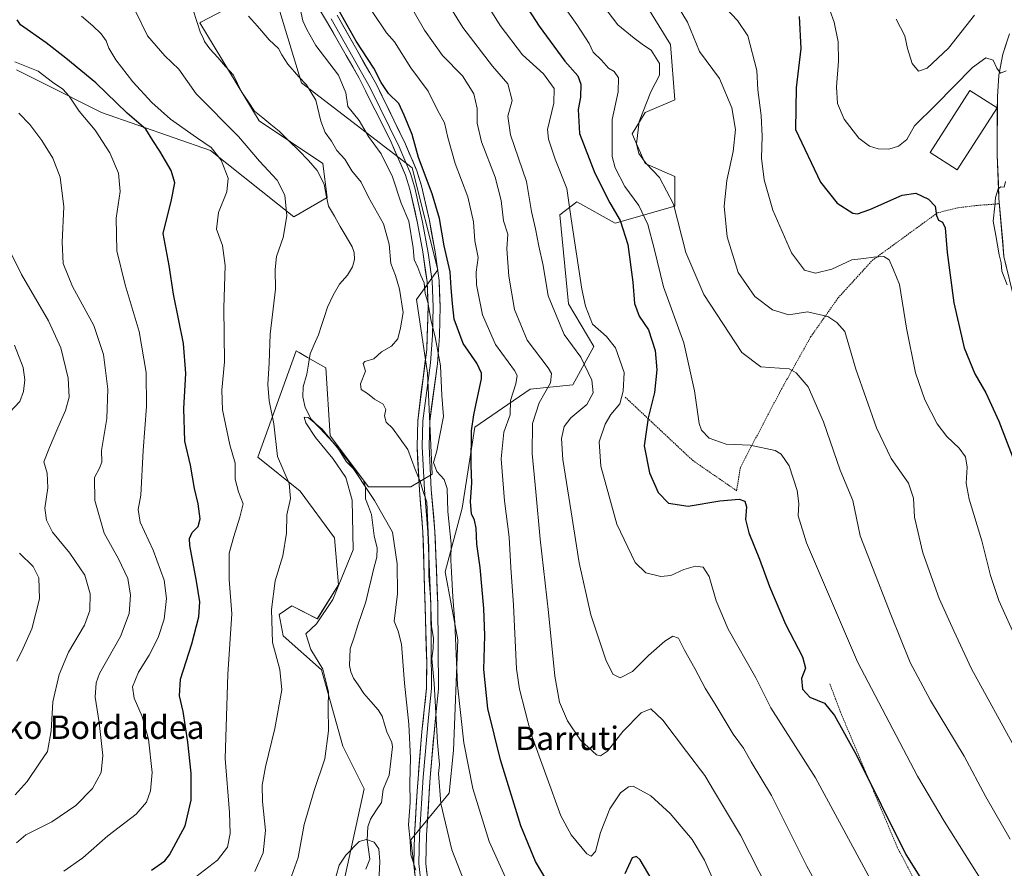
# Model space of a CAD drawing. Units: metres. Extents: x 593394 to 596823, y 4759143 to 4761503.
# Drawn here: x 595678 to 596015, y 4761013 to 4761303 of the extents above; entities that cross this region are included whole.
import ezdxf
from ezdxf.enums import TextEntityAlignment as Align

# ---------------------------------------------------------------- set-up
doc = ezdxf.new("R2010")
doc.units = ezdxf.units.M
doc.header["$MEASUREMENT"] = 0
doc.linetypes.add('TRAZOS', pattern=[0.75, 0.5, -0.25])
for name, color, linetype, lineweight in [('Alambrada', 19, 'TRAZOS', 0), ('Arbolado forestal CxS', 92, 'Continuous', 0), ('Corriente natural lineal', 142, 'Continuous', 13), ('Curva de nivel maestra', 36, 'Continuous', 30), ('Curva de nivel normal', 36, 'Continuous', 0), ('Edificación', 1, 'Continuous', 13), ('Edificación Cxs', 1, 'Continuous', 13), ('Layer 0', 7, 'Continuous', 0), ('Pastizal CxS', 92, 'Continuous', 0), ('Texto cartográfico', 19, 'Continuous', 0)]:
    doc.layers.add(name, color=color, linetype=linetype, lineweight=lineweight)
doc.styles.add('Arial', font='txt', dxfattribs={"height": 0.2})

# ---------------------------------------------------------------- blocks, each defined once
blk = doc.blocks.new('*U154')
at = {"layer": 'Pastizal CxS', "color": 92, "linetype": 'Continuous', "lineweight": 0}
for points in [[(595677.1027, 4761285.9811, 606.9206), (595685.5331, 4761281.7659, 606.3177), (595706.2257, 4761271.4203, 603.276), (595743.4665, 4761258.4333, 595.3778), (595771.9703, 4761235.6395, 588.7964), (595783.4005, 4761242.2975, 586.5908), (595781.9445, 4761253.9463, 588.1952), (595760.1027, 4761268.5073, 587.2281), (595739.8701, 4761302.1539, 588.23), (595740.1467, 4761302.2995, 588.2447), (595764.4725, 4761315.1037, 593.6071), (595774.6647, 4761281.6119, 589.6449), (595812.5233, 4761252.4905, 598.6827), (595821.2601, 4761217.5439, 598.7155), (595813.9789, 4761207.3509, 594.4184), (595817.7333, 4761182.1581, 593.8495), (595819.3595, 4761147.5917, 592.9891), (595812.0789, 4761143.2237, 589.4933), (595797.5171, 4761143.2239, 584.9056), (595784.4117, 4761160.6965, 585.1304), (595782.9565, 4761183.9945, 586.6597), (595776.7289, 4761187.5531, 585.3441), (595773.7839, 4761189.2359, 585.386), (595772.7627, 4761189.8191, 585.3467), (595759.6567, 4761153.4165, 591.7649), (595774.2187, 4761141.7675, 588.5665), (595785.8675, 4761125.7501, 586.0521), (595787.3231, 4761109.7331, 583.9214), (595780.0421, 4761098.0841, 583.9172), (595771.3059, 4761102.4521, 586.7073), (595766.9367, 4761099.5401, 587.4738), (595768.3929, 4761092.2593, 588.0305), (595781.4985, 4761080.6103, 584.5085), (595788.7785, 4761054.4007, 583.0413), (595796.0591, 4761039.8389, 580.7696), (595788.7777, 4761006.3483, 578.8884)], [(595814.9885, 4760997.6113, 584.1814), (595812.0769, 4761022.3659, 585.5934), (595825.1823, 4761038.3829, 592.1102), (595826.6385, 4761052.9437, 593.9269), (595828.0949, 4761090.8029, 596.598), (595823.7273, 4761114.1011, 594.9953), (595829.5517, 4761135.9427, 598.9545), (595833.9207, 4761163.6095, 601.8344), (595852.8503, 4761176.7143, 609.5953), (595867.4125, 4761178.1701, 613.6582), (595874.6941, 4761191.2749, 617.6074), (595865.9573, 4761205.8367, 618.3631), (595863.0447, 4761236.4147, 619.3619), (595868.8697, 4761240.7833, 621.2527), (595881.9747, 4761233.5025, 624.5725), (595902.3609, 4761239.3277, 635.5317), (595902.3611, 4761249.5193, 636.0809), (595892.1679, 4761253.8881, 634.8021), (595887.8001, 4761264.0811, 635.2319), (595892.1681, 4761271.3611, 636.2897), (595902.3615, 4761275.7299, 637.1438), (595900.9057, 4761294.6597, 637.4614), (595889.2569, 4761313.5887, 638.4368)]]:
    blk.add_polyline3d(points, dxfattribs=at)
blk = doc.blocks.new('*U177')
at = {"layer": 'Curva de nivel normal', "color": 36, "linetype": 'Continuous', "lineweight": 0}
blk.add_polyline3d([(595673.34, 4761226.98, 615), (595678.87, 4761215.96, 615), (595688.08, 4761200.03, 615), (595692.25, 4761190.86, 615), (595694.74, 4761180.41, 615), (595695.18, 4761173.9, 615), (595693.93, 4761169.32, 615), (595691.21, 4761163.42, 615), (595688.36, 4761156.74, 615), (595686.47, 4761151.78, 615), (595687.58, 4761147.87, 615), (595687.78, 4761142.88, 615), (595686.78, 4761135.91, 615), (595687.4, 4761131.79, 615), (595689.48, 4761127.72, 615), (595695.41, 4761120.53, 615), (595700.54, 4761113, 615), (595702.31, 4761106.59, 615), (595702.26, 4761100.87, 615), (595700.37, 4761095.92, 615), (595694.94, 4761086.6, 615), (595691.68, 4761078.98, 615), (595689.54, 4761069.57, 615), (595688.98, 4761059.66, 615), (595687.72, 4761052.57, 615), (595685.01, 4761048.65, 615), (595680.74, 4761042.32, 615), (595676.66, 4761037.82, 615)], dxfattribs=at)
blk = doc.blocks.new('*U187')
at = {"layer": 'Curva de nivel normal', "color": 36, "linetype": 'Continuous', "lineweight": 0}
blk.add_polyline3d([(595693.26, 4761011.62, 605), (595699.84, 4761016.2, 605), (595708.37, 4761023.76, 605), (595718.03, 4761031.22, 605), (595721.6, 4761035.22, 605), (595723.01, 4761039.19, 605), (595723.53, 4761045.48, 605), (595722.25, 4761056.86, 605), (595720.14, 4761064.55, 605), (595717.41, 4761070.89, 605), (595716.84, 4761074.79, 605), (595718.87, 4761079.77, 605), (595722.55, 4761085.65, 605), (595725.64, 4761091.65, 605), (595727.66, 4761097.98, 605), (595728.47, 4761105.06, 605), (595727.6, 4761111.3, 605), (595723.93, 4761121.51, 605), (595719.42, 4761131.12, 605), (595718.79, 4761135.44, 605), (595719.61, 4761140.4, 605), (595720.41, 4761155.66, 605), (595721.6, 4761170.74, 605), (595721.46, 4761182.34, 605), (595719.13, 4761196.4, 605), (595714.28, 4761212.34, 605), (595711.44, 4761223.98, 605), (595711.22, 4761235.21, 605), (595712.59, 4761244.36, 605), (595712.03, 4761250.65, 605), (595709.02, 4761257.56, 605), (595704.01, 4761265.32, 605), (595698.55, 4761271.88, 605), (595695.18, 4761276.98, 605), (595692.94, 4761279.36, 605), (595689.45, 4761281.73, 605), (595684.55, 4761285.5, 605), (595676.6, 4761288.78, 605)], dxfattribs=at)
blk = doc.blocks.new('*U190')
at = {"layer": 'Curva de nivel normal', "color": 36, "linetype": 'Continuous', "lineweight": 0}
blk.add_polyline3d([(595677.09, 4761021.3, 610), (595680.27, 4761024.11, 610), (595689.2, 4761028.56, 610), (595697.37, 4761034.18, 610), (595703.16, 4761039.98, 610), (595706.07, 4761045.38, 610), (595706.61, 4761051.28, 610), (595705.42, 4761062.5, 610), (595704.04, 4761071.28, 610), (595704.34, 4761076.13, 610), (595705.56, 4761079.32, 610), (595712.67, 4761092, 610), (595715.62, 4761099.84, 610), (595716.16, 4761106.11, 610), (595715.25, 4761111.88, 610), (595712.02, 4761118.64, 610), (595707.09, 4761127.37, 610), (595703.94, 4761138.56, 610), (595703.78, 4761146.41, 610), (595705.46, 4761149.66, 610), (595706.27, 4761151.67, 610), (595706.23, 4761155.65, 610), (595708.01, 4761166.65, 610), (595708.42, 4761176.65, 610), (595706.92, 4761188.52, 610), (595703.59, 4761198.46, 610), (595696.25, 4761211.85, 610), (595693.09, 4761219.65, 610), (595692.76, 4761227, 610), (595693.32, 4761239.13, 610), (595692.02, 4761249.3, 610), (595689.5, 4761255.76, 610), (595685.83, 4761261.79, 610), (595681.66, 4761267.34, 610), (595677.88, 4761271.18, 610)], dxfattribs=at)
blk = doc.blocks.new('*U195')
at = {"layer": 'Curva de nivel maestra', "color": 36, "linetype": 'Continuous', "lineweight": 30}
blk.add_polyline3d([(595723.31, 4761011.95, 600), (595727.85, 4761015.24, 600), (595729.42, 4761017.28, 600), (595734.78, 4761027.21, 600), (595736.86, 4761035.92, 600), (595736.82, 4761045.19, 600), (595735.68, 4761055.87, 600), (595734.16, 4761066.32, 600), (595732.87, 4761071.65, 600), (595733.2, 4761077.44, 600), (595737.14, 4761089.48, 600), (595739.5, 4761098.78, 600), (595739.81, 4761103.9, 600), (595738.7, 4761110.94, 600), (595736.41, 4761123.14, 600), (595736.3, 4761125.52, 600), (595737.2, 4761127.63, 600), (595739.26, 4761129.65, 600), (595739.9, 4761132.32, 600), (595739.26, 4761137.36, 600), (595738.03, 4761142.7, 600), (595736.65, 4761150.6, 600), (595734.66, 4761158.85, 600), (595734.42, 4761170, 600), (595735.1, 4761182.07, 600), (595734.2, 4761192.29, 600), (595730.8, 4761209.2, 600), (595729.4, 4761219.03, 600), (595727.28, 4761229.96, 600), (595730.2, 4761241.54, 600), (595731.26, 4761247.37, 600), (595729.99, 4761251.57, 600), (595726.18, 4761258.15, 600), (595723.73, 4761261.84, 600), (595721.4, 4761265.66, 600), (595714.98, 4761271.18, 600), (595704.28, 4761281.57, 600), (595694.02, 4761289.97, 600), (595687.31, 4761295.26, 600), (595678.45, 4761301.4, 600), (595677.34, 4761303.07, 600)], dxfattribs=at)

msp = doc.modelspace()

# ---------------------------------------------------------------- linework, layer by layer
at = {"layer": 'Alambrada', "color": 19, "linetype": 'TRAZOS', "lineweight": 0}
for points in [[(595885.35, 4761173.96, 620.03), (595908.42, 4761152.31, 628.37), (595923.5, 4761141.91, 625.87), (595924.78, 4761149.91, 627.82), (595938.42, 4761175.91, 633.64), (595948.82, 4761194.55, 638.24), (595958.21, 4761207.91, 641.56), (595969.94, 4761220.79, 644.53), (595992.17, 4761237.02, 649.94), (595999.29, 4761238.79, 651.66), (596005.81, 4761239.59, 653.27), (596013.41, 4761240.14, 655.13)], [(595955.42, 4761075.74, 627.25), (595959.05, 4761066.07, 625.79), (595978.46, 4761019.82, 624.48), (595994.85, 4760988.79, 623.42)]]:
    msp.add_polyline3d(points, dxfattribs=at)
at = {"layer": 'Arbolado forestal CxS', "color": 92, "linetype": 'Continuous', "lineweight": 0}
for points in [[(595788.78, 4761006.35, 578.89), (595796.06, 4761039.84, 580.77), (595788.78, 4761054.4, 583.04), (595781.5, 4761080.61, 584.51), (595768.39, 4761092.26, 588.03), (595766.94, 4761099.54, 587.47), (595771.31, 4761102.45, 586.71), (595780.04, 4761098.08, 583.92), (595787.32, 4761109.73, 583.92), (595785.87, 4761125.75, 586.05), (595774.22, 4761141.77, 588.57), (595759.66, 4761153.42, 591.76), (595772.76, 4761189.82, 585.35), (595773.78, 4761189.24, 585.39), (595776.73, 4761187.55, 585.34), (595782.96, 4761183.99, 586.66), (595784.41, 4761160.7, 585.13), (595797.52, 4761143.22, 584.91), (595812.08, 4761143.22, 589.49), (595819.36, 4761147.59, 592.99), (595817.73, 4761182.16, 593.85), (595813.98, 4761207.35, 594.42), (595821.26, 4761217.54, 598.72), (595812.52, 4761252.49, 598.68), (595774.66, 4761281.61, 589.64), (595764.47, 4761315.1, 593.61), (595740.15, 4761302.3, 588.24), (595739.87, 4761302.15, 588.23), (595760.1, 4761268.51, 587.23), (595781.94, 4761253.95, 588.2), (595783.4, 4761242.3, 586.59), (595771.97, 4761235.64, 588.8), (595743.47, 4761258.43, 595.38), (595706.23, 4761271.42, 603.28), (595685.53, 4761281.77, 606.32), (595677.1, 4761285.98, 606.92)], [(595788.78, 4761006.35, 578.89), (595796.06, 4761039.84, 580.77), (595788.78, 4761054.4, 583.04), (595781.5, 4761080.61, 584.51), (595768.39, 4761092.26, 588.03), (595766.94, 4761099.54, 587.47), (595771.31, 4761102.45, 586.71), (595780.04, 4761098.08, 583.92), (595787.32, 4761109.73, 583.92), (595785.87, 4761125.75, 586.05), (595774.22, 4761141.77, 588.57), (595759.66, 4761153.42, 591.76), (595772.76, 4761189.82, 585.35), (595773.78, 4761189.24, 585.39), (595776.73, 4761187.55, 585.34), (595782.96, 4761183.99, 586.66), (595784.41, 4761160.7, 585.13), (595797.52, 4761143.22, 584.91), (595812.08, 4761143.22, 589.49), (595819.36, 4761147.59, 592.99), (595817.73, 4761182.16, 593.85), (595813.98, 4761207.35, 594.42), (595821.26, 4761217.54, 598.72), (595812.52, 4761252.49, 598.68), (595774.66, 4761281.61, 589.64), (595764.47, 4761315.1, 593.61), (595740.15, 4761302.3, 588.24), (595739.87, 4761302.15, 588.23), (595760.1, 4761268.51, 587.23), (595781.94, 4761253.95, 588.2), (595783.4, 4761242.3, 586.59), (595771.97, 4761235.64, 588.8), (595743.47, 4761258.43, 595.38), (595706.23, 4761271.42, 603.28), (595685.53, 4761281.77, 606.32), (595677.1, 4761285.98, 606.92)], [(595889.26, 4761313.59, 638.44), (595900.91, 4761294.66, 637.46), (595902.36, 4761275.73, 637.14), (595892.17, 4761271.36, 636.29), (595887.8, 4761264.08, 635.23), (595892.17, 4761253.89, 634.8), (595902.36, 4761249.52, 636.08), (595902.36, 4761239.33, 635.53), (595881.97, 4761233.5, 624.57), (595868.87, 4761240.78, 621.25), (595863.04, 4761236.41, 619.36), (595865.96, 4761205.84, 618.36), (595874.69, 4761191.27, 617.61), (595867.41, 4761178.17, 613.66), (595852.85, 4761176.71, 609.6), (595833.92, 4761163.61, 601.83), (595829.55, 4761135.94, 598.95), (595823.73, 4761114.1, 595), (595828.09, 4761090.8, 596.6), (595826.64, 4761052.94, 593.93), (595825.18, 4761038.38, 592.11), (595812.08, 4761022.37, 585.59), (595814.99, 4760997.61, 584.18)], [(595889.26, 4761313.59, 638.44), (595900.91, 4761294.66, 637.46), (595902.36, 4761275.73, 637.14), (595892.17, 4761271.36, 636.29), (595887.8, 4761264.08, 635.23), (595892.17, 4761253.89, 634.8), (595902.36, 4761249.52, 636.08), (595902.36, 4761239.33, 635.53), (595881.97, 4761233.5, 624.57), (595868.87, 4761240.78, 621.25), (595863.04, 4761236.41, 619.36), (595865.96, 4761205.84, 618.36), (595874.69, 4761191.27, 617.61), (595867.41, 4761178.17, 613.66), (595852.85, 4761176.71, 609.6), (595833.92, 4761163.61, 601.83), (595829.55, 4761135.94, 598.95), (595823.73, 4761114.1, 595), (595828.09, 4761090.8, 596.6), (595826.64, 4761052.94, 593.93), (595825.18, 4761038.38, 592.11), (595812.08, 4761022.37, 585.59), (595814.99, 4760997.61, 584.18)]]:
    msp.add_polyline3d(points, dxfattribs=at)
at = {"layer": 'Corriente natural lineal', "color": 142, "linetype": 'Continuous', "lineweight": 13}
msp.add_polyline3d([(595737.58, 4761306.41, 588.32), (595738.82, 4761302.52, 588.32), (595740.05, 4761298.64, 588.15), (595741, 4761297, 588.07), (595741.45, 4761295.71, 587.96), (595743.26, 4761293.2, 587.89), (595745.97, 4761290.2, 587.74), (595748.67, 4761287.2, 587.74), (595751.38, 4761284.21, 587.41), (595752.73, 4761281.35, 587.63), (595754.08, 4761278.49, 587.89), (595756.32, 4761275.16, 587.77), (595758.56, 4761271.83, 587.67), (595761.37, 4761269.55, 587.51), (595764.17, 4761267.26, 587.32), (595766.98, 4761264.97, 586.97), (595770.33, 4761261.66, 587.24), (595773.69, 4761258.34, 587.27), (595777.05, 4761255.02, 587.46), (595780.03, 4761251.54, 587.64), (595781.2, 4761249.14, 587.39), (595782.37, 4761246.74, 587.35), (595783.09, 4761243.04, 587.07), (595783.81, 4761239.33, 586.67), (595785.86, 4761235.86, 586.56), (595787.9, 4761232.39, 586.31), (595789.94, 4761228.92, 586.17), (595791.98, 4761225.45, 586.02), (595792.65, 4761223.49, 586), (595792.76, 4761221.07, 586), (595792.12, 4761218.55, 585.91), (595790.41, 4761215.71, 585.86), (595787.62, 4761212.65, 585.58), (595785.42, 4761208.84, 585.6), (595783.55, 4761204.79, 585.76), (595782.5, 4761201.61, 585.76), (595781.44, 4761198.43, 585.67), (595780.39, 4761195.25, 585.61), (595779, 4761191.99, 585.4), (595777.62, 4761188.73, 585.21), (595777.02, 4761185.29, 585.18), (595776.42, 4761181.86, 585.22), (595775.24, 4761177.51, 585.59), (595775.08, 4761174.02, 585.66), (595775.83, 4761170.43, 585.21), (595777.92, 4761166.45, 585.16), (595780.88, 4761163.27, 585.24), (595783.84, 4761160.09, 585.12), (595786.8, 4761156.91, 584.69), (595788.4, 4761154.36, 585.03), (595790, 4761151.81, 585.03), (595791.83, 4761150.02, 585.09), (595793.66, 4761148.24, 585.32), (595795.78, 4761145.48, 585.23), (595796.53, 4761143.04, 584.91), (595796.47, 4761139.11, 583.91), (595797.5, 4761136.45, 583.88), (595798.54, 4761133.8, 583.92), (595798.98, 4761130.15, 583.77), (595799.43, 4761126.5, 583.61), (595800.46, 4761122.2, 583.47), (595800.36, 4761119.21, 583.34), (595799.41, 4761115.37, 583.32), (595798.47, 4761111.53, 583.02), (595797.52, 4761107.69, 582.68), (595796.58, 4761103.84, 582.6), (595795.26, 4761099.84, 582.83), (595793.93, 4761095.83, 582.67), (595792.61, 4761091.82, 582.42), (595791.29, 4761087.81, 582.27), (595791.18, 4761084.94, 582.05), (595791.06, 4761082.06, 581.91), (595791.46, 4761079.89, 581.81), (595792.46, 4761077.75, 581.85), (595794.21, 4761075.11, 581.99), (595795.97, 4761072.46, 582.02), (595798.4, 4761069.69, 582.13), (595800.82, 4761066.91, 581.94), (595802.27, 4761064.67, 581.78), (595803.06, 4761062.01, 581.76), (595803.85, 4761059.36, 581.84), (595805.55, 4761055.66, 581.75), (595805.72, 4761054.2, 581.54), (595805.18, 4761049.36, 581.16), (595804.64, 4761044.52, 581.19), (595803.62, 4761042.08, 581.01), (595802.59, 4761039.64, 580.85), (595801.96, 4761035.21, 580.73), (595800.07, 4761032.33, 580.61), (595798.18, 4761029.46, 580.4), (595797.31, 4761026.88, 580.2), (595797.13, 4761022.4, 579.93), (595797.58, 4761019.09, 579.69), (595798.03, 4761015.78, 579.48), (595796.69, 4761012.33, 579.11)], dxfattribs=at)
at = {"layer": 'Curva de nivel maestra', "color": 36, "linetype": 'Continuous', "lineweight": 30}
for points in [[(595838.93, 4761327.28, 625), (595855.98, 4761300.93, 625), (595864.75, 4761289.03, 625), (595869.11, 4761283.95, 625), (595870.23, 4761281.07, 625), (595870.1, 4761276.61, 625), (595869.26, 4761272.42, 625), (595869.69, 4761264.24, 625), (595875.02, 4761250.65, 625), (595880.06, 4761240.52, 625), (595883.6, 4761234.46, 625), (595886.32, 4761226.19, 625), (595887.99, 4761213.32, 625), (595888.6, 4761206, 625), (595890.18, 4761201.68, 625), (595893.38, 4761196.95, 625), (595895.68, 4761189.97, 625), (595896.2, 4761183.32, 625), (595895.41, 4761175.59, 625), (595893.24, 4761166.86, 625), (595891.9, 4761157.22, 625), (595893.64, 4761148.07, 625), (595896.68, 4761141.27, 625), (595900.2, 4761137.61, 625), (595906.9, 4761136.62, 625), (595917.75, 4761138.41, 625), (595924.38, 4761139, 625), (595926.33, 4761138.28, 625), (595926.83, 4761136.34, 625), (595926.56, 4761132.08, 625), (595927.62, 4761127.5, 625), (595931.31, 4761118.45, 625), (595934.73, 4761109.06, 625), (595940.24, 4761096.19, 625), (595946.06, 4761085.01, 625), (595947.07, 4761081.1, 625), (595945.72, 4761077.64, 625), (595946.04, 4761073.96, 625), (595948.5, 4761071.24, 625), (595953.58, 4761069.21, 625), (595956.94, 4761065, 625), (595964.53, 4761051.36, 625), (595981.44, 4761017.4, 625), (595991.56, 4761001.18, 625)], [(595861.83, 4761002.82, 600), (595854.72, 4761014.96, 600), (595849.69, 4761027.13, 600), (595842.69, 4761049.82, 600), (595838.36, 4761067.31, 600), (595837.05, 4761080.66, 600), (595837.36, 4761092.39, 600), (595837.01, 4761101.62, 600), (595835.7, 4761115.64, 600), (595834.57, 4761123.65, 600), (595834.44, 4761129.03, 600), (595833.86, 4761131.83, 600), (595832.81, 4761134.03, 600), (595832.47, 4761138.23, 600), (595832.91, 4761144.44, 600), (595832.7, 4761150.64, 600), (595832.84, 4761162.46, 600), (595833.62, 4761167.91, 600), (595834.56, 4761172.85, 600), (595836.24, 4761180.19, 600), (595836.19, 4761182.18, 600), (595834.64, 4761185.62, 600), (595829.94, 4761192.26, 600), (595826.84, 4761200.65, 600), (595826.27, 4761205.97, 600), (595825.83, 4761211.32, 600), (595825.52, 4761216.9, 600), (595823.44, 4761225.72, 600), (595821.89, 4761235.05, 600), (595819.36, 4761243.58, 600), (595814.62, 4761256.02, 600), (595812.46, 4761263.91, 600), (595809.79, 4761270.53, 600), (595807.87, 4761274.49, 600), (595804.34, 4761277.96, 600), (595801.87, 4761281.71, 600), (595799.39, 4761286.59, 600), (595793.35, 4761295.86, 600), (595787.13, 4761306.75, 600)], [(595944.93, 4761304.32, 650), (595945.52, 4761293.27, 650), (595943.81, 4761279.82, 650), (595943.68, 4761265.63, 650), (595952.21, 4761247.57, 650), (595957.89, 4761240.39, 650), (595963.28, 4761236.95, 650), (595964.8, 4761236.73, 650), (595969.12, 4761238.15, 650), (595980.13, 4761243.08, 650), (595984.85, 4761243.8, 650), (595989.13, 4761241.74, 650), (595991.39, 4761239.32, 650), (595991.91, 4761236.1, 650), (595992.59, 4761234.51, 650), (595993.9, 4761233.84, 650), (595994.83, 4761231.87, 650), (595995.53, 4761223.52, 650), (595997.76, 4761206.28, 650), (596001.37, 4761190.84, 650), (596004.94, 4761181.95, 650), (596008.75, 4761175.43, 650), (596013.25, 4761165.76, 650), (596020.63, 4761146.43, 650)], [(595895.76, 4761006.58, 600), (595890.44, 4761015.53, 600), (595889.29, 4761016.66, 600), (595887.78, 4761016.22, 600), (595885.3, 4761010.79, 600)]]:
    msp.add_polyline3d(points, dxfattribs=at)
at = {"layer": 'Curva de nivel normal', "color": 36, "linetype": 'Continuous', "lineweight": 0}
for points in [[(595937.62, 4760998.84, 610), (595924.86, 4761023.92, 610), (595915.92, 4761038.84, 610), (595912.6, 4761044.46, 610), (595906.34, 4761052.58, 610), (595898.3, 4761063.4, 610), (595894.1, 4761067.25, 610), (595890.81, 4761065.83, 610), (595884.54, 4761059.52, 610), (595879.32, 4761052.74, 610), (595876.95, 4761051.1, 610), (595875.6, 4761051.47, 610), (595870.05, 4761056.47, 610), (595865.58, 4761063.14, 610), (595862.91, 4761069.52, 610), (595861.25, 4761078.41, 610), (595859.15, 4761100.26, 610), (595856.27, 4761125.32, 610), (595854.83, 4761141.56, 610), (595853.51, 4761154.62, 610), (595853.69, 4761164.89, 610), (595855.92, 4761171.98, 610), (595859.78, 4761178.82, 610), (595860.17, 4761182.03, 610), (595859.04, 4761184, 610), (595851.81, 4761193.49, 610), (595847.55, 4761203.98, 610), (595845.53, 4761215.32, 610), (595844.88, 4761224.68, 610), (595845.24, 4761229.77, 610), (595843.76, 4761234.35, 610), (595842.95, 4761241.32, 610), (595840.87, 4761249.24, 610), (595836.24, 4761261.36, 610), (595834.78, 4761267.77, 610), (595834.68, 4761272.76, 610), (595833.58, 4761277.84, 610), (595829.69, 4761283.98, 610), (595822.81, 4761290.9, 610), (595816.71, 4761299.63, 610), (595803.44, 4761322.81, 610)], [(595830.32, 4761320.99, 620), (595842.64, 4761301.15, 620), (595850.24, 4761291.1, 620), (595857.43, 4761284.61, 620), (595861.05, 4761279.67, 620), (595860.96, 4761274.58, 620), (595858.84, 4761265.54, 620), (595859.15, 4761262.22, 620), (595861.43, 4761255.4, 620), (595865.46, 4761245.43, 620), (595866.94, 4761234.96, 620), (595870.57, 4761210.86, 620), (595871.76, 4761205.14, 620), (595874.24, 4761198.92, 620), (595879.03, 4761194.68, 620), (595882.08, 4761190.82, 620), (595885.03, 4761182.41, 620), (595884.7, 4761175.98, 620), (595883.53, 4761171.65, 620), (595880.42, 4761167.98, 620), (595878.51, 4761164.72, 620), (595876.52, 4761158.63, 620), (595876.99, 4761150.27, 620), (595882.56, 4761130.51, 620), (595888.74, 4761117.36, 620), (595892.46, 4761113.74, 620), (595897.62, 4761112.58, 620), (595900.98, 4761112.86, 620), (595905.49, 4761114.94, 620), (595909.44, 4761116.12, 620), (595912.05, 4761115.78, 620), (595914.07, 4761112.56, 620), (595916.46, 4761104.23, 620), (595920.65, 4761094.52, 620), (595930.12, 4761077.9, 620), (595935.15, 4761067.62, 620), (595950.49, 4761043.65, 620), (595971.5, 4761004.78, 620)], [(595854.7, 4761321.65, 630), (595868.87, 4761301.48, 630), (595873.06, 4761295.01, 630), (595874.39, 4761292, 630), (595877.32, 4761289.36, 630), (595879.68, 4761286.62, 630), (595881.63, 4761285.4, 630), (595883.03, 4761283.27, 630), (595882.91, 4761278.47, 630), (595880.86, 4761268.96, 630), (595880.86, 4761256.34, 630), (595881.96, 4761252.47, 630), (595885.23, 4761246.07, 630), (595890.01, 4761239.51, 630), (595893.14, 4761233.04, 630), (595895.31, 4761224.86, 630), (595898.52, 4761211.74, 630), (595905.42, 4761192.54, 630), (595909.05, 4761176.13, 630), (595910.65, 4761164.92, 630), (595911.51, 4761162.68, 630), (595914.08, 4761159.9, 630), (595919.92, 4761157.86, 630), (595928.12, 4761157.49, 630), (595936.71, 4761155.65, 630), (595938.69, 4761154.41, 630), (595941.45, 4761150.48, 630), (595944.24, 4761141.99, 630), (595944.78, 4761137.49, 630), (595944.53, 4761133.32, 630), (595947.36, 4761124.02, 630), (595964.9, 4761083.32, 630), (595985.42, 4761044.18, 630), (595994.53, 4761028.77, 630), (596008.82, 4761005.94, 630)], [(595818.41, 4761319.01, 615), (595829.8, 4761300.45, 615), (595839.92, 4761287.31, 615), (595845.2, 4761281.26, 615), (595846.72, 4761275.5, 615), (595845.2, 4761270.13, 615), (595846.14, 4761263.71, 615), (595851.63, 4761247.72, 615), (595853.36, 4761237.56, 615), (595854.72, 4761231.54, 615), (595855.79, 4761225.65, 615), (595857.28, 4761218.98, 615), (595859.01, 4761208.65, 615), (595864.5, 4761195.44, 615), (595870.17, 4761187.63, 615), (595873.93, 4761179.71, 615), (595874.46, 4761175.47, 615), (595872.21, 4761171.42, 615), (595866.75, 4761166.88, 615), (595864.51, 4761163.95, 615), (595863.56, 4761159.78, 615), (595863.98, 4761152.65, 615), (595866.92, 4761134.65, 615), (595869.59, 4761117.25, 615), (595873.67, 4761099.36, 615), (595878.71, 4761084, 615), (595881.14, 4761079.09, 615), (595883.67, 4761077.89, 615), (595887.9, 4761080, 615), (595893.4, 4761085.5, 615), (595898.96, 4761090.4, 615), (595901.7, 4761092.11, 615), (595903.61, 4761091.42, 615), (595905.62, 4761087.34, 615), (595909.24, 4761081.09, 615), (595912.76, 4761074.27, 615), (595916.49, 4761068.24, 615), (595922.3, 4761058.59, 615), (595925.86, 4761053.81, 615), (595928.48, 4761049.08, 615), (595935.38, 4761037.6, 615), (595947.47, 4761013.4, 615), (595953.62, 4761002.23, 615)], [(595873.09, 4761314.37, 635), (595882.84, 4761301.46, 635), (595888.49, 4761296.84, 635), (595891.61, 4761294.44, 635), (595894.23, 4761292.72, 635), (595897.12, 4761288.15, 635), (595897.16, 4761284.17, 635), (595894.1, 4761278.44, 635), (595890.1, 4761268.32, 635), (595889.29, 4761260.65, 635), (595890.02, 4761257.38, 635), (595892.54, 4761253.91, 635), (595897.16, 4761249.12, 635), (595901.92, 4761239.96, 635), (595906.14, 4761223.42, 635), (595912.26, 4761209.03, 635), (595925.23, 4761189.18, 635), (595931.75, 4761184.37, 635), (595934.88, 4761184.04, 635), (595941.5, 4761183.62, 635), (595943.83, 4761182.29, 635), (595947.98, 4761177.48, 635), (595953.2, 4761165.48, 635), (595958.95, 4761148.9, 635), (595963.26, 4761138.55, 635), (595965.81, 4761126.42, 635), (595976.23, 4761099.51, 635), (595982.83, 4761083.11, 635), (595989.84, 4761070.12, 635), (596001.37, 4761050.98, 635), (596008.77, 4761037.06, 635), (596017.04, 4761022.66, 635)], [(595773.72, 4761309.11, 595), (595775.07, 4761302.78, 595), (595776.43, 4761299.77, 595), (595779.55, 4761294.3, 595), (595787.3, 4761284.2, 595), (595789.82, 4761278.1, 595), (595790.49, 4761273.44, 595), (595794.33, 4761268.62, 595), (595797.57, 4761263.14, 595), (595801.84, 4761257.22, 595), (595805.79, 4761249.32, 595), (595808.72, 4761240.36, 595), (595811.36, 4761234.14, 595), (595812.84, 4761225.1, 595), (595813.14, 4761221.09, 595), (595814.42, 4761218.37, 595), (595815.49, 4761215.6, 595), (595816.56, 4761213.13, 595), (595816.99, 4761209.43, 595), (595817.8, 4761206.41, 595), (595818.94, 4761199.9, 595), (595820.35, 4761194.64, 595), (595822.18, 4761184.69, 595), (595822.62, 4761174.48, 595), (595823.16, 4761167.32, 595), (595821.87, 4761160.32, 595), (595820.9, 4761155.59, 595), (595819.84, 4761151.55, 595), (595820.94, 4761148.52, 595), (595823.49, 4761145.8, 595), (595824.48, 4761142.65, 595), (595824.74, 4761134.76, 595), (595825.86, 4761123.74, 595), (595825.67, 4761118.09, 595), (595825.98, 4761114.07, 595), (595826.36, 4761105.58, 595), (595827.13, 4761096.75, 595), (595828.04, 4761075.36, 595), (595830.19, 4761055.62, 595), (595833.2, 4761039.98, 595), (595838.82, 4761021.86, 595), (595848.82, 4760999.65, 595)], [(595917.66, 4761309.45, 645), (595923.78, 4761302.88, 645), (595927.29, 4761297.65, 645), (595930.36, 4761285.8, 645), (595930.72, 4761279.12, 645), (595931.88, 4761270.32, 645), (595932.26, 4761263.32, 645), (595932.03, 4761255.82, 645), (595932.93, 4761248.32, 645), (595935.94, 4761238.01, 645), (595942.23, 4761223.3, 645), (595946.75, 4761217.37, 645), (595950.48, 4761216.35, 645), (595956.1, 4761217.76, 645), (595962.94, 4761221, 645), (595967.06, 4761221.4, 645), (595970.3, 4761221.91, 645), (595973.81, 4761222.09, 645), (595975.68, 4761220.96, 645), (595977.2, 4761217.49, 645), (595979.21, 4761212.5, 645), (595981.56, 4761197.51, 645), (595984.71, 4761182.32, 645), (595987.86, 4761173, 645), (595992.08, 4761164.8, 645), (595995.36, 4761160.51, 645), (595999.61, 4761156.52, 645), (596001.77, 4761153.55, 645), (596002.35, 4761149.92, 645), (596002.01, 4761144.54, 645), (596003.09, 4761139, 645), (596007.4, 4761124.75, 645), (596010.3, 4761112.88, 645), (596013.15, 4761104.27, 645), (596019.51, 4761090.34, 645)], [(595953.89, 4761310.66, 655), (595956.91, 4761302.32, 655), (595958.28, 4761295.65, 655), (595958.34, 4761288.93, 655), (595957.63, 4761280.24, 655), (595957.97, 4761274.44, 655), (595960.32, 4761269.06, 655), (595965.29, 4761262.64, 655), (595968.92, 4761259.85, 655), (595971.92, 4761258.94, 655), (595975.57, 4761258.86, 655), (595978.86, 4761259.82, 655), (595981.69, 4761262.2, 655), (595984.4, 4761266.83, 655), (595991.55, 4761273.88, 655), (596004.21, 4761286.78, 655), (596008.71, 4761290.17, 655), (596011.28, 4761289.31, 655), (596012.51, 4761286.61, 655), (596013.82, 4761284.91, 655), (596015.75, 4761285.66, 655)], [(595758.69, 4761011.54, 590), (595761.49, 4761017.93, 590), (595762.27, 4761025.57, 590), (595761.25, 4761035.54, 590), (595761.12, 4761041.07, 590), (595762.25, 4761047.32, 590), (595765.49, 4761060.46, 590), (595767.84, 4761073.76, 590), (595767.2, 4761080.64, 590), (595764.68, 4761089.98, 590), (595764.31, 4761101.25, 590), (595765.64, 4761111.04, 590), (595768.21, 4761119.6, 590), (595769.5, 4761127.4, 590), (595769.6, 4761133.67, 590), (595770.85, 4761139.27, 590), (595770.37, 4761144.41, 590), (595766.39, 4761153.67, 590), (595765.16, 4761164.78, 590), (595763.58, 4761172.66, 590), (595763.1, 4761178.26, 590), (595763.57, 4761185.66, 590), (595763.94, 4761195.45, 590), (595765.72, 4761210.93, 590), (595765.66, 4761217.65, 590), (595766.08, 4761222.13, 590), (595768.34, 4761228.65, 590), (595769.65, 4761236.05, 590), (595768.89, 4761243.05, 590), (595766.33, 4761248.2, 590), (595760.3, 4761254.75, 590), (595753.02, 4761263.2, 590), (595738.55, 4761277.75, 590), (595732.63, 4761286.24, 590), (595727.91, 4761290.78, 590), (595721.98, 4761297.6, 590), (595717.72, 4761306.36, 590)], [(595798.53, 4761306.27, 605), (595803.66, 4761298.72, 605), (595806.42, 4761295.59, 605), (595812.08, 4761286.64, 605), (595817.94, 4761278.67, 605), (595821.13, 4761272.2, 605), (595823.6, 4761267.88, 605), (595824.7, 4761262.87, 605), (595827.19, 4761253.95, 605), (595831.51, 4761242.49, 605), (595833.47, 4761234.01, 605), (595833.87, 4761227.49, 605), (595835.08, 4761221.7, 605), (595834.4, 4761216.68, 605), (595834.49, 4761212.36, 605), (595836.52, 4761202.14, 605), (595841.01, 4761191.99, 605), (595847.51, 4761183.07, 605), (595848.44, 4761181.36, 605), (595847.94, 4761178.48, 605), (595846.09, 4761172.8, 605), (595845.99, 4761167.94, 605), (595843.84, 4761161.92, 605), (595842.93, 4761152.86, 605), (595844.07, 4761138.5, 605), (595845.63, 4761126.03, 605), (595846.29, 4761115.58, 605), (595847.14, 4761102.72, 605), (595848.19, 4761080.95, 605), (595849.21, 4761073.99, 605), (595853.12, 4761058.93, 605), (595863.4, 4761030.62, 605), (595866.89, 4761024.14, 605), (595872.28, 4761017.62, 605), (595873.77, 4761016.82, 605), (595875.16, 4761018.41, 605), (595876.91, 4761024.89, 605), (595880.08, 4761032.98, 605), (595883.76, 4761038.45, 605), (595886.49, 4761040.55, 605), (595888.11, 4761040.75, 605), (595894.1, 4761037.48, 605), (595900.81, 4761031.35, 605), (595908.25, 4761022.54, 605), (595912.46, 4761015.41, 605), (595918.41, 4761001.9, 605)], [(595903.18, 4761308.16, 640), (595906.7, 4761302.32, 640), (595910.76, 4761292.32, 640), (595917.58, 4761283.08, 640), (595921.81, 4761273.04, 640), (595923.12, 4761265.59, 640), (595922.35, 4761258.01, 640), (595920.09, 4761248.16, 640), (595919.25, 4761239.29, 640), (595920.25, 4761228.87, 640), (595924.01, 4761216.63, 640), (595929.69, 4761208.42, 640), (595935.72, 4761203.88, 640), (595941.34, 4761202.08, 640), (595947.7, 4761203.17, 640), (595954.7, 4761201.57, 640), (595957.82, 4761199.48, 640), (595960.46, 4761196.4, 640), (595964.3, 4761183.56, 640), (595971.39, 4761163.42, 640), (595976.35, 4761152.96, 640), (595982.28, 4761144.49, 640), (595983.97, 4761139.32, 640), (595984.4, 4761132.8, 640), (595987.26, 4761120.69, 640), (595992.84, 4761104.98, 640), (595997.8, 4761093.98, 640), (596003.86, 4761080.89, 640), (596019.02, 4761053.29, 640)], [(595699.38, 4761304.37, 595), (595703.26, 4761301.02, 595), (595706.12, 4761298.28, 595), (595707.78, 4761295.94, 595), (595708.68, 4761293.46, 595), (595711.09, 4761289.38, 595), (595716.94, 4761281.87, 595), (595723.42, 4761274.8, 595), (595729.82, 4761269.14, 595), (595738.72, 4761262.82, 595), (595743.76, 4761259.46, 595), (595747.12, 4761255.09, 595), (595749.59, 4761248.87, 595), (595749.11, 4761244.21, 595), (595746.22, 4761237.2, 595), (595745.49, 4761231.48, 595), (595747.55, 4761225.84, 595), (595748.5, 4761219.07, 595), (595748.08, 4761204.5, 595), (595748.24, 4761185.98, 595), (595747.38, 4761176.32, 595), (595747.61, 4761169.65, 595), (595750.06, 4761157.65, 595), (595751.97, 4761151.3, 595), (595751.96, 4761145.9, 595), (595753.12, 4761141.58, 595), (595754.68, 4761137.42, 595), (595753.5, 4761132.83, 595), (595751.47, 4761126.27, 595), (595749.89, 4761120.55, 595), (595749.93, 4761111.55, 595), (595750.81, 4761099.76, 595), (595749.47, 4761079.06, 595), (595748.51, 4761050.26, 595), (595749.96, 4761031.78, 595), (595750.27, 4761024.5, 595), (595749.28, 4761019.88, 595), (595745.88, 4761015.4, 595), (595735.54, 4761007.42, 595)], [(595756.49, 4761304.35, 590), (595759.57, 4761300.99, 590), (595763.57, 4761296.25, 590), (595766.7, 4761293.32, 590), (595767.86, 4761291.15, 590), (595769.93, 4761287.94, 590), (595773.66, 4761283.65, 590), (595776.38, 4761280.88, 590), (595779.52, 4761275.6, 590), (595781.23, 4761268.46, 590), (595782.74, 4761264.56, 590), (595784.84, 4761261.57, 590), (595786.72, 4761258.44, 590), (595789.46, 4761255.37, 590), (595791.79, 4761251.4, 590), (595795.07, 4761247.59, 590), (595797.54, 4761242.42, 590), (595802.66, 4761233.25, 590), (595804.59, 4761226.31, 590), (595805.24, 4761219.65, 590), (595806.78, 4761215.58, 590), (595808.18, 4761210.93, 590), (595809.36, 4761202.88, 590), (595808.53, 4761197.69, 590), (595807.6, 4761193.91, 590), (595805.4, 4761191.38, 590), (595802.03, 4761189.5, 590), (595799.37, 4761187.1, 590), (595796.34, 4761186.11, 590), (595795.74, 4761185.44, 590), (595796.5, 4761182.82, 590), (595794.78, 4761178.49, 590), (595795.07, 4761176.6, 590), (595797.19, 4761175.14, 590), (595799.55, 4761173.28, 590), (595802.51, 4761171.58, 590), (595803.46, 4761169.67, 590), (595803.06, 4761167.57, 590), (595803.6, 4761165.32, 590), (595805.8, 4761163.27, 590), (595811.02, 4761156.03, 590), (595813.53, 4761149.12, 590), (595815.13, 4761145.37, 590), (595816.24, 4761141.67, 590), (595817.48, 4761138.04, 590), (595818.16, 4761122.33, 590), (595818.22, 4761112.72, 590), (595818.73, 4761105.46, 590), (595819.14, 4761095.51, 590), (595819.77, 4761091.34, 590), (595819.69, 4761087.94, 590), (595819.22, 4761084.47, 590), (595819.98, 4761075.85, 590), (595821.19, 4761055.71, 590), (595821.81, 4761048.16, 590), (595821.5, 4761045.07, 590), (595822.25, 4761034.83, 590), (595826.03, 4761018.98, 590), (595832.45, 4761002.6, 590)], [(595978.1, 4761303.38, 660), (595981.06, 4761297.68, 660), (595981.97, 4761293.26, 660), (595983.61, 4761288.13, 660), (595985.68, 4761285.54, 660), (595988.7, 4761286.53, 660), (595995.94, 4761293.43, 660), (596004.84, 4761304.77, 660)], [(596015.54, 4761247.81, 655), (596015.01, 4761245.85, 655), (596013.94, 4761245.96, 655), (596012.99, 4761245.22, 655), (596012.02, 4761242.35, 655), (596011.89, 4761239.39, 655), (596011.29, 4761234.14, 655), (596012.15, 4761229.24, 655), (596013.37, 4761222.65, 655), (596013.99, 4761219.9, 655), (596014.23, 4761217.03, 655), (596016.04, 4761212.4, 655)], [(595676.41, 4761191.69, 620), (595679.43, 4761184.04, 620), (595679.92, 4761179.87, 620), (595679.54, 4761175.82, 620), (595678.27, 4761172.45, 620), (595674.74, 4761168.73, 620)], [(595770.66, 4761008.32, 585), (595773.44, 4761016.32, 585), (595775.48, 4761027.65, 585), (595778.98, 4761039.32, 585), (595782.65, 4761050.09, 585), (595783.83, 4761059.68, 585), (595783.72, 4761067.65, 585), (595783.87, 4761073.07, 585), (595781.89, 4761080.82, 585), (595777.82, 4761087.58, 585), (595776.08, 4761092.95, 585), (595779.74, 4761096.32, 585), (595785.34, 4761104.65, 585), (595792.31, 4761121.65, 585), (595792, 4761138.71, 585), (595789.74, 4761146.47, 585), (595785.39, 4761152.92, 585), (595779.41, 4761160.15, 585), (595776.05, 4761165.15, 585), (595775.58, 4761167.05, 585), (595776.88, 4761166.94, 585), (595781.65, 4761163.02, 585), (595790.57, 4761152.15, 585), (595799.61, 4761138.53, 585), (595805.73, 4761127.68, 585), (595807.35, 4761116.85, 585), (595807.43, 4761106.59, 585), (595806.32, 4761097.23, 585), (595807.68, 4761093.78, 585), (595808.87, 4761089.35, 585), (595809.86, 4761075.98, 585), (595811.4, 4761061.98, 585), (595811.94, 4761050.29, 585), (595811.71, 4761041.87, 585), (595811.76, 4761035.16, 585), (595811.28, 4761027.52, 585), (595811.77, 4761022.06, 585), (595812.06, 4761017.26, 585), (595813.7, 4761011.94, 585)], [(595678.16, 4761120.52, 620), (595682.77, 4761115.98, 620), (595684.77, 4761112.12, 620), (595685.01, 4761104.85, 620), (595682.35, 4761094.65, 620), (595679.38, 4761087.98, 620), (595677.26, 4761083.54, 620)], [(595801.06, 4761007.98, 580), (595801.43, 4761014.98, 580), (595801.09, 4761019.32, 580), (595799.52, 4761021.54, 580), (595796.9, 4761022.51, 580), (595794.36, 4761021.86, 580), (595789.74, 4761017.14, 580), (595787.5, 4761013.71, 580), (595786.52, 4761010.07, 580)]]:
    msp.add_polyline3d(points, dxfattribs=at)
at = {"layer": 'Edificación', "color": 1, "linetype": 'Continuous', "lineweight": 13}
msp.add_polyline3d([(596012.58, 4761272.94, 654.68), (595998.98, 4761251.81, 652.15), (595989.74, 4761257.76, 652.26), (596003.34, 4761278.89, 654.22), (596012.58, 4761272.94, 654.68)], dxfattribs=at)
at = {"layer": 'Edificación Cxs', "color": 1, "linetype": 'Continuous', "lineweight": 13}
msp.add_polyline3d([(596012.58, 4761272.94, 654.68), (595998.98, 4761251.81, 652.15), (595989.74, 4761257.76, 652.26), (596003.34, 4761278.89, 654.22), (596012.58, 4761272.94, 654.68)], close=True, dxfattribs=at)
at = {"layer": 'Layer 0', "linetype": 'Continuous', "lineweight": 0}
for points in [[(595813.85, 4761006.67), (595813.05, 4761014.15), (595813.28, 4761024.1), (595814.16, 4761039.02), (595815.82, 4761059.43), (595817.41, 4761074.35), (595817.47, 4761082.97), (595816.18, 4761127.83), (595814.94, 4761142.07), (595814.16, 4761157.06), (595814.38, 4761165.99), (595817.46, 4761190.31), (595817.97, 4761205.27), (595817.57, 4761213.45), (595816.17, 4761223.73), (595814.33, 4761233.54), (595811.74, 4761245.19), (595810.26, 4761249.96), (595805.29, 4761261.27), (595794.38, 4761283.15), (595783.22, 4761302.71), (595771.48, 4761322.42)], [(595784.74, 4761303.5), (595798.12, 4761279.87), (595807.99, 4761259.59), (595811.87, 4761250.57), (595813.4, 4761245.62), (595816.01, 4761233.89), (595817.97, 4761223.35), (595819.28, 4761213.61), (595819.69, 4761204.91), (595819.47, 4761195.08), (595818.71, 4761185.65), (595816.09, 4761165.87), (595815.87, 4761157.08), (595816.65, 4761142.18), (595817.89, 4761127.85), (595818.84, 4761102.95), (595819.12, 4761074.24), (595818.05, 4761064.24), (595816.25, 4761043.88), (595814.99, 4761024.03), (595814.77, 4761014.22), (595815.55, 4761006.92)], [(595786.79, 4761304.75), (595800.25, 4761280.99), (595810.17, 4761260.59), (595814.12, 4761251.4), (595815.72, 4761246.24), (595818.36, 4761234.37), (595820.34, 4761223.73), (595821.67, 4761213.83), (595822.09, 4761204.94), (595821.87, 4761194.96), (595821.1, 4761185.4), (595818.49, 4761165.68), (595818.27, 4761157.11), (595819.04, 4761142.35), (595820.29, 4761128), (595821.24, 4761103.01), (595821.52, 4761074.12), (595820.44, 4761064.01), (595818.64, 4761043.7), (595817.39, 4761023.93), (595817.17, 4761014.32), (595817.92, 4761007.3)], [(596018.66, 4761206.57), (596014.94, 4761222.15), (596013.26, 4761241.98), (596012.65, 4761256.89), (596012.7, 4761276.79), (596013.17, 4761284.13), (596014.57, 4761291.36), (596016.88, 4761298.35)]]:
    msp.add_lwpolyline(points, dxfattribs=at)
for points in [[(595813.45, 4761010.41, 584.77), (595813.05, 4761014.15, 584.69), (595813.17, 4761019.13, 584.9), (595813.28, 4761024.1, 585.24), (595813.57, 4761029.07, 585.51), (595813.87, 4761034.05, 585.5), (595814.16, 4761039.02, 585.92), (595814.49, 4761043.1, 586.35), (595814.82, 4761047.18, 586.73), (595815.16, 4761051.27, 587.18), (595815.49, 4761055.35, 587.58), (595815.82, 4761059.43, 587.93), (595816.22, 4761063.16, 588.34), (595816.62, 4761066.89, 588.77), (595817.01, 4761070.62, 588.91), (595817.41, 4761074.35, 589.02), (595817.44, 4761078.66, 589.28), (595817.47, 4761082.97, 589.45), (595817.33, 4761087.95, 589.61), (595817.18, 4761092.94, 589.8), (595817.04, 4761097.92, 589.74), (595816.9, 4761102.91, 589.8), (595816.75, 4761107.89, 589.57), (595816.61, 4761112.88, 589.75), (595816.47, 4761117.86, 589.77), (595816.32, 4761122.85, 589.65), (595816.18, 4761127.83, 589.57), (595815.77, 4761132.58, 589.48), (595815.35, 4761137.32, 589.44), (595814.94, 4761142.07, 589.58), (595814.75, 4761145.82, 589.81), (595814.55, 4761149.57, 590.07), (595814.36, 4761153.31, 590.31), (595814.16, 4761157.06, 590.65), (595814.27, 4761161.53, 591.06), (595814.38, 4761165.99, 591.51), (595815, 4761170.85, 592.12), (595815.61, 4761175.72, 592.62), (595816.23, 4761180.58, 593.04), (595816.84, 4761185.45, 593.6), (595817.46, 4761190.31, 594.09), (595817.63, 4761195.3, 594.45), (595817.8, 4761200.28, 594.83), (595817.97, 4761205.27, 595.15), (595817.77, 4761209.36, 595.56), (595817.57, 4761213.45, 595.72), (595817.1, 4761216.88, 595.71), (595816.64, 4761220.3, 595.71), (595816.17, 4761223.73, 595.8), (595815.25, 4761228.64, 596), (595814.33, 4761233.54, 595.9), (595813.47, 4761237.42, 596.36), (595812.6, 4761241.31, 596.69), (595811.74, 4761245.19, 596.66), (595810.26, 4761249.96, 596.48), (595808.6, 4761253.73, 596.9), (595806.95, 4761257.5, 596.81), (595805.29, 4761261.27, 596.65), (595803.11, 4761265.65, 597), (595800.93, 4761270.02, 597.06), (595798.74, 4761274.4, 597.26), (595796.56, 4761278.77, 597.69), (595794.38, 4761283.15, 597.16), (595792.15, 4761287.06, 597.57), (595789.92, 4761290.97, 597.71), (595787.68, 4761294.89, 597.93), (595785.45, 4761298.8, 597.7), (595783.22, 4761302.71, 597.57), (595780.87, 4761306.65, 597.29)], [(595786.79, 4761304.75, 598.97), (595789.03, 4761300.79, 599.13), (595791.28, 4761296.83, 599), (595793.52, 4761292.87, 599.1), (595795.76, 4761288.91, 598.62), (595798.01, 4761284.95, 598.82), (595800.25, 4761280.99, 598.98), (595802.23, 4761276.91, 598.54), (595804.22, 4761272.83, 598.2), (595806.2, 4761268.75, 597.6), (595808.19, 4761264.67, 597.83), (595810.17, 4761260.59, 598.09), (595811.49, 4761257.53, 598.18), (595812.8, 4761254.46, 598.37), (595814.12, 4761251.4, 598.63), (595814.92, 4761248.82, 598.8), (595815.72, 4761246.24, 598.65), (595816.6, 4761242.28, 597.95), (595817.48, 4761238.33, 597.63), (595818.36, 4761234.37, 597.68), (595819.02, 4761230.82, 597.95), (595819.68, 4761227.28, 598.12), (595820.34, 4761223.73, 597.79), (595821.01, 4761218.78, 597.84), (595821.67, 4761213.83, 597.72), (595821.88, 4761209.39, 597.34), (595822.09, 4761204.94, 596.86), (595821.98, 4761199.95, 596.67), (595821.87, 4761194.96, 595.72), (595821.49, 4761190.18, 594.89), (595821.1, 4761185.4, 594.55), (595820.45, 4761180.47, 594.14), (595819.8, 4761175.54, 593.76), (595819.14, 4761170.61, 593.2), (595818.49, 4761165.68, 592.68), (595818.38, 4761161.4, 592.52), (595818.27, 4761157.11, 592.44), (595818.53, 4761152.19, 592.78), (595818.78, 4761147.27, 592.56), (595819.04, 4761142.35, 591.71), (595819.46, 4761137.57, 591.64), (595819.87, 4761132.78, 591.69), (595820.29, 4761128, 591.12), (595820.45, 4761123.84, 591.04), (595820.61, 4761119.67, 592.06), (595820.77, 4761115.51, 592.17), (595820.92, 4761111.34, 591.71), (595821.08, 4761107.18, 591.48), (595821.24, 4761103.01, 592.01), (595821.29, 4761098.2, 591.65), (595821.33, 4761093.38, 591.61), (595821.38, 4761088.57, 591.61), (595821.43, 4761083.75, 591.31), (595821.47, 4761078.94, 591.44), (595821.52, 4761074.12, 590.77), (595821.16, 4761070.75, 590.42), (595820.8, 4761067.38, 590.13), (595820.44, 4761064.01, 589.75), (595820.08, 4761059.95, 589.53), (595819.72, 4761055.89, 589.48), (595819.36, 4761051.82, 589.22), (595819, 4761047.76, 588.72), (595818.64, 4761043.7, 588.43), (595818.33, 4761038.76, 588.29), (595818.02, 4761033.82, 587.82), (595817.7, 4761028.87, 587.27), (595817.39, 4761023.93, 586.69), (595817.28, 4761019.13, 586.34), (595817.17, 4761014.32, 585.91), (595817.55, 4761010.81, 585.79)], [(596015.87, 4761218.26, 655.22), (596014.94, 4761222.15, 655.01), (596014.52, 4761227.11, 655.03), (596014.1, 4761232.07, 655.23), (596013.68, 4761237.02, 655.27), (596013.26, 4761241.98, 655.01), (596013.06, 4761246.95, 654.78), (596012.85, 4761251.92, 654.57), (596012.65, 4761256.89, 654.52), (596012.66, 4761261.87, 654.57), (596012.68, 4761266.84, 654.57), (596012.69, 4761271.82, 654.65), (596012.7, 4761276.79, 654.69), (596012.94, 4761280.46, 654.74), (596013.17, 4761284.13, 654.85), (596013.87, 4761287.75, 655), (596014.57, 4761291.36, 655.22), (596015.73, 4761294.86, 655.53)]]:
    msp.add_polyline3d(points, dxfattribs=at)
at = {"layer": 'Pastizal CxS', "color": 92, "linetype": 'Continuous', "lineweight": 0}
for points in [[(595788.78, 4761006.35, 578.89), (595796.06, 4761039.84, 580.77), (595788.78, 4761054.4, 583.04), (595781.5, 4761080.61, 584.51), (595768.39, 4761092.26, 588.03), (595766.94, 4761099.54, 587.47), (595771.31, 4761102.45, 586.71), (595780.04, 4761098.08, 583.92), (595787.32, 4761109.73, 583.92), (595785.87, 4761125.75, 586.05), (595774.22, 4761141.77, 588.57), (595759.66, 4761153.42, 591.76), (595772.76, 4761189.82, 585.35), (595773.78, 4761189.24, 585.39), (595776.73, 4761187.55, 585.34), (595782.96, 4761183.99, 586.66), (595784.41, 4761160.7, 585.13), (595797.52, 4761143.22, 584.91), (595812.08, 4761143.22, 589.49), (595819.36, 4761147.59, 592.99), (595817.73, 4761182.16, 593.85), (595813.98, 4761207.35, 594.42), (595821.26, 4761217.54, 598.72), (595812.52, 4761252.49, 598.68), (595774.66, 4761281.61, 589.64), (595764.47, 4761315.1, 593.61), (595740.15, 4761302.3, 588.24), (595739.87, 4761302.15, 588.23), (595760.1, 4761268.51, 587.23), (595781.94, 4761253.95, 588.2), (595783.4, 4761242.3, 586.59), (595771.97, 4761235.64, 588.8), (595743.47, 4761258.43, 595.38), (595706.23, 4761271.42, 603.28), (595685.53, 4761281.77, 606.32), (595677.1, 4761285.98, 606.92)], [(595889.26, 4761313.59, 638.44), (595900.91, 4761294.66, 637.46), (595902.36, 4761275.73, 637.14), (595892.17, 4761271.36, 636.29), (595887.8, 4761264.08, 635.23), (595892.17, 4761253.89, 634.8), (595902.36, 4761249.52, 636.08), (595902.36, 4761239.33, 635.53), (595881.97, 4761233.5, 624.57), (595868.87, 4761240.78, 621.25), (595863.04, 4761236.41, 619.36), (595865.96, 4761205.84, 618.36), (595874.69, 4761191.27, 617.61), (595867.41, 4761178.17, 613.66), (595852.85, 4761176.71, 609.6), (595833.92, 4761163.61, 601.83), (595829.55, 4761135.94, 598.95), (595823.73, 4761114.1, 595), (595828.09, 4761090.8, 596.6), (595826.64, 4761052.94, 593.93), (595825.18, 4761038.38, 592.11), (595812.08, 4761022.37, 585.59), (595814.99, 4760997.61, 584.18)]]:
    msp.add_polyline3d(points, dxfattribs=at)

# ---------------------------------------------------------------- block references
at = {"layer": 'Curva de nivel maestra', "color": 36, "linetype": 'Continuous', "lineweight": 30}
msp.add_blockref('*U195', (0, 0), dxfattribs=at)
at = {"layer": 'Curva de nivel normal', "color": 36, "linetype": 'Continuous', "lineweight": 0}
for name in ['*U187', '*U190', '*U177']:
    msp.add_blockref(name, (0, 0), dxfattribs=at)
at = {"layer": 'Pastizal CxS', "color": 92, "linetype": 'Continuous', "lineweight": 0}
msp.add_blockref('*U154', (0, 0), dxfattribs=at)

# ---------------------------------------------------------------- texts
at = {"layer": 'Texto cartográfico', "color": 19, "linetype": 'Continuous', "lineweight": 0, "style": 'Arial'}
for s, p in [('Azpikoetxeko Bordaldea', (595679.48, 4761060.93)), ('Barruti', (595865.5, 4761057.13))]:
    msp.add_text(s, height=8, dxfattribs=at).set_placement(p, align=Align.MIDDLE_CENTER)

doc.saveas('drawing.dxf')
